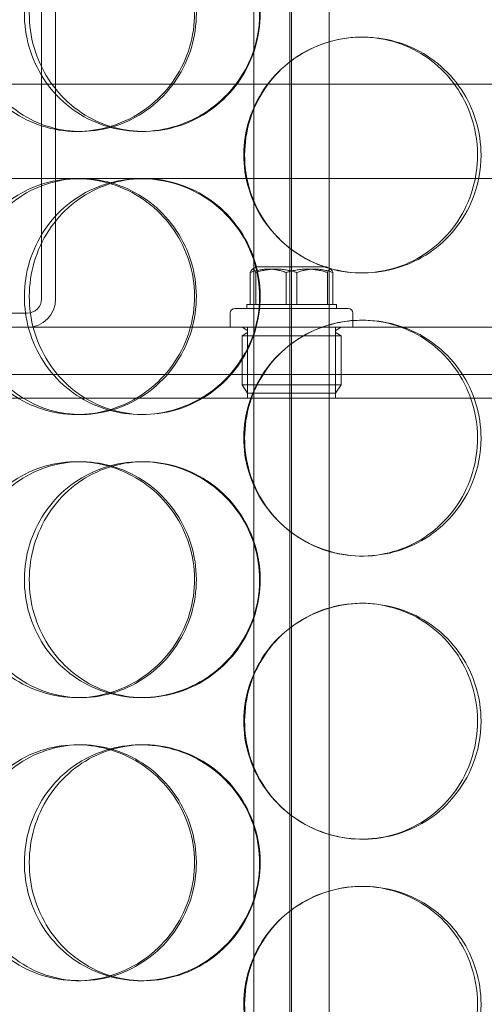
# Model space of a CAD drawing. Units: millimetres. Extents: x 245639 to 260896, y 159113 to 179484.
# Drawn here: x 252971 to 253070, y 173885 to 174093 of the extents above; entities that cross this region are included whole.
import ezdxf

# ---------------------------------------------------------------- set-up
doc = ezdxf.new("R2010")
doc.units = ezdxf.units.MM
doc.linetypes.add('DASHED', pattern=[0])
doc.layers.get('DEFPOINTS').update_dxf_attribs({"color": 250})
doc.layers.add('Hidden (ISO)', color=7, linetype='DASHED', lineweight=18)
doc.layers.add('kote', color=252, linetype='Continuous', lineweight=9)
doc.styles.get("Standard").update_dxf_attribs({"font": 'ISOCP.SHX'})
doc.styles.add('Styl textu40', font='arial.ttf')
doc.dimstyles.new('VARIABEL-ST', dxfattribs={"dimscale": 40, "dimtxt": 7, "dimasz": 2.5, "dimexe": 1, "dimexo": 1, "dimgap": 0.6, "dimtad": 1, "dimdsep": 46, "dimtxsty": 'Standard', "dimcen": 0, "dimclrd": 256, "dimclre": 256, "dimclrt": 5, "dimadec": 0, "dimazin": 0, "dimtp": 0.1, "dimtm": 0.1, "dimtfac": 0.71, "dimtdec": 3, "dimtmove": 0, "dimatfit": 3, "dimfxl": 1, "dimtzin": 0, "dimarcsym": 0})

# ---------------------------------------------------------------- blocks, each defined once
blk = doc.blocks.new('*D50')
at = {"layer": 'DEFPOINTS', "color": 0, "transparency": 16777216}
for p in [(246350.33, 174325.98), (255750.51, 174325.98), (255750.51, 172564.14)]:
    blk.add_point(p, dxfattribs=at)
at = {"layer": 'kote', "lineweight": -2, "transparency": 16777216}
for p, q in [((246350.33, 174285.98), (246350.33, 172524.14)), ((255750.51, 174285.98), (255750.51, 172524.14)), ((246450.33, 172564.14), (255650.51, 172564.14))]:
    blk.add_line(p, q, dxfattribs=at)
at = {"layer": 'kote', "transparency": 16777216}
for points in [[(246450.33, 172580.81), (246450.33, 172547.47), (246350.33, 172564.14)], [(255650.51, 172580.81), (255650.51, 172547.47), (255750.51, 172564.14)]]:
    blk.add_solid(points, dxfattribs=at)
at = {"layer": 'kote', "transparency": 16777216, "insert": (250901.27, 172690.25), "char_height": 100, "attachment_point": 1, "style": 'Styl textu40'}
blk.add_mtext('9400', dxfattribs=at)

msp = doc.modelspace()

# ---------------------------------------------------------------- linework, layer by layer
at = {"layer": 'Hidden (ISO)', "ltscale": 13.043367}
for p, q in [((253028.31, 173589.75), (253028.31, 175639.75)), ((253028.32, 175639.75), (253028.32, 173589.75)), ((253028.69, 173589.75), (253028.69, 175639.75))]:
    msp.add_line(p, q, dxfattribs=at)
at = {"layer": 'Hidden (ISO)', "ltscale": 12.802444}
for p, q in [((253020.69, 173579.75), (253020.69, 174532.87)), ((253036.69, 173579.75), (253036.69, 174532.87))]:
    msp.add_line(p, q, dxfattribs=at)
at = {"layer": 'Hidden (ISO)', "ltscale": 4.949717}
for p, q in [((252975.69, 174034.25), (252975.69, 174138.25)), ((252978.69, 174138.25), (252978.69, 174034.25))]:
    msp.add_line(p, q, dxfattribs=at)
at = {"layer": 'Hidden (ISO)', "ltscale": 0.190278}
for p, q in [((253043.52, 174089.75), (253043.8, 174089.75)), ((252984.02, 174069.75), (252983.18, 174069.75)), ((252997.36, 174069.75), (252996.77, 174069.75)), ((252983.18, 174059.75), (252984.02, 174059.75)), ((253043.8, 174039.75), (253043.52, 174039.75)), ((253043.52, 174029.75), (253043.8, 174029.75)), ((252984.02, 174009.75), (252983.18, 174009.75)), ((252997.36, 174009.75), (252996.77, 174009.75)), ((252983.18, 173999.75), (252984.02, 173999.75)), ((252996.77, 173999.75), (252997.36, 173999.75)), ((253043.8, 173979.75), (253043.52, 173979.75)), ((253043.52, 173969.75), (253043.8, 173969.75)), ((252984.02, 173949.75), (252983.18, 173949.75)), ((252997.36, 173949.75), (252996.77, 173949.75)), ((252983.18, 173939.75), (252984.02, 173939.75)), ((252996.77, 173939.75), (252997.36, 173939.75)), ((253043.8, 173919.75), (253043.52, 173919.75)), ((253043.52, 173909.75), (253043.8, 173909.75)), ((252984.02, 173889.75), (252983.18, 173889.75)), ((252997.36, 173889.75), (252996.77, 173889.75))]:
    msp.add_line(p, q, dxfattribs=at)
at = {"layer": 'Hidden (ISO)', "ltscale": 13.134277}
msp.add_line((252821.19, 174079.75), (253236.19, 174079.75), dxfattribs=at)
at = {"layer": 'Hidden (ISO)', "ltscale": 4.678718}
msp.add_line((252895.83, 174059.75), (252983.18, 174059.75), dxfattribs=at)
at = {"layer": 'Hidden (ISO)', "ltscale": 7.289432}
msp.add_line((252984.02, 174059.75), (253132, 174059.75), dxfattribs=at)
at = {"layer": 'Hidden (ISO)', "ltscale": 0.323542}
for p, q in [((253019.95, 174033.05), (253019.95, 174039.85)), ((253021.09, 174033.05), (253021.09, 174039.85)), ((253027.55, 174033.05), (253027.55, 174039.85)), ((253029.82, 174033.05), (253029.82, 174039.85)), ((253036.29, 174033.05), (253036.29, 174039.85)), ((253037.42, 174033.05), (253037.42, 174039.85))]:
    msp.add_line(p, q, dxfattribs=at)
at = {"layer": 'Hidden (ISO)', "ltscale": 0.04744}
for p, q in [((253021.27, 174041.05), (253020.4, 174040.55)), ((253036.11, 174041.05), (253036.98, 174040.55))]:
    msp.add_line(p, q, dxfattribs=at)
at = {"layer": 'Hidden (ISO)', "ltscale": 1.109585}
msp.add_line((253036.11, 174041.05), (253021.27, 174041.05), dxfattribs=at)
at = {"layer": 'Hidden (ISO)', "ltscale": 0.182504}
msp.add_line((253019.19, 174033.05), (253019.95, 174033.05), dxfattribs=at)
at = {"layer": 'Hidden (ISO)', "ltscale": 0.037976}
for p, q in [((253019.19, 174033.05), (253019.19, 174032.25)), ((253038.19, 174033.05), (253038.19, 174032.25))]:
    msp.add_line(p, q, dxfattribs=at)
at = {"layer": 'Hidden (ISO)', "ltscale": 0.473387}
for p, q in [((253019.95, 174033.05), (253027.55, 174033.05)), ((253027.55, 174033.05), (253036.29, 174033.05))]:
    msp.add_line(p, q, dxfattribs=at)
at = {"layer": 'Hidden (ISO)', "ltscale": 0.290783}
msp.add_line((253036.29, 174033.05), (253038.19, 174033.05), dxfattribs=at)
at = {"layer": 'Hidden (ISO)', "ltscale": 1.760892}
msp.add_line((252935.69, 174031.25), (252972.69, 174031.25), dxfattribs=at)
at = {"layer": 'Hidden (ISO)', "ltscale": 0.142683}
for p, q in [((253015.69, 174031.25), (253015.69, 174028.25)), ((253041.69, 174031.25), (253041.69, 174028.25))]:
    msp.add_line(p, q, dxfattribs=at)
at = {"layer": 'Hidden (ISO)', "ltscale": 1.794166}
msp.add_line((253016.69, 174032.25), (253040.69, 174032.25), dxfattribs=at)
at = {"layer": 'Hidden (ISO)', "ltscale": 13.292522}
msp.add_line((253168.69, 174028.25), (252888.69, 174028.25), dxfattribs=at)
at = {"layer": 'Hidden (ISO)', "ltscale": 0.054956}
for p, q in [((253019.21, 174027.66), (253018.21, 174028.25)), ((253019.21, 174027.04), (253018.21, 174026.45)), ((253038.17, 174027.66), (253039.17, 174028.25)), ((253038.17, 174027.04), (253039.17, 174026.45))]:
    msp.add_line(p, q, dxfattribs=at)
at = {"layer": 'Hidden (ISO)', "ltscale": 0.713816}
for p, q in [((253019.37, 174013.25), (253019.37, 174028.25)), ((253038, 174013.25), (253038, 174028.25))]:
    msp.add_line(p, q, dxfattribs=at)
at = {"layer": 'Hidden (ISO)', "ltscale": 1.566519}
for p, q in [((253018.21, 174026.45), (253039.17, 174026.45)), ((253018.21, 174016.05), (253039.17, 174016.05))]:
    msp.add_line(p, q, dxfattribs=at)
at = {"layer": 'Hidden (ISO)', "ltscale": 0.494882}
for p, q in [((253018.21, 174026.45), (253018.21, 174016.05)), ((253039.17, 174026.45), (253039.17, 174016.05))]:
    msp.add_line(p, q, dxfattribs=at)
at = {"layer": 'Hidden (ISO)', "ltscale": 13.862202}
for p, q in [((252846.19, 174018.25), (253211.19, 174018.25)), ((252846.19, 174013.25), (253211.19, 174013.25))]:
    msp.add_line(p, q, dxfattribs=at)
at = {"layer": 'Hidden (ISO)', "ltscale": 0.102103}
for p, q in [((253019.38, 174014.25), (253018.21, 174016.05)), ((253038, 174014.25), (253039.17, 174016.05))]:
    msp.add_line(p, q, dxfattribs=at)
at = {"layer": 'Hidden (ISO)', "ltscale": 1.391428}
msp.add_line((253038, 174014.25), (253019.38, 174014.25), dxfattribs=at)
at = {"layer": 'Hidden (ISO)', "ltscale": 0.448467}
msp.add_arc((252972.69, 174034.25), 6, 270, 0, dxfattribs=at)
at = {"layer": 'Hidden (ISO)', "ltscale": 0.224183}
msp.add_arc((252972.69, 174034.25), 3, 270, 0, dxfattribs=at)
at = {"layer": 'Hidden (ISO)', "ltscale": 0.074661}
for centre, start, end in [((253016.69, 174031.25), 90, 180), ((253040.69, 174031.25), 0, 90)]:
    msp.add_arc(centre, 1, start, end, dxfattribs=at)
at = {"layer": 'Hidden (ISO)', "ltscale": 0.035372}
for centre, start, end in [((253019.02, 174027.35), 300.6909, 59.3091), ((253038.36, 174027.35), 120.6909, 239.3091)]:
    msp.add_arc(centre, 0.36, start, end, dxfattribs=at)
at = {"layer": 'Hidden (ISO)', "ltscale": 7.513929}
for points in [[(252958.85, 174094.75), (252958.85, 174099.67), (252960.28, 174104.59), (252962.92, 174108.68), (252965.56, 174112.77), (252969.41, 174116.02), (252973.87, 174117.89), (252978.26, 174119.72), (252983.22, 174120.22), (252987.95, 174119.28), (252992.78, 174118.33), (252997.35, 174115.88), (253000.86, 174112.35), (253004.33, 174108.85), (253006.74, 174104.31), (253007.68, 174099.47), (253008.61, 174094.65), (253008.07, 174089.56), (253006.16, 174085.03), (253004.23, 174080.48), (253000.91, 174076.52), (252996.78, 174073.82), (252992.69, 174071.15), (252987.82, 174069.71), (252982.99, 174069.75), (252978.16, 174069.79), (252973.38, 174071.3), (252969.44, 174074.05), (252965.46, 174076.82), (252962.34, 174080.84), (252960.58, 174085.43), (252959.44, 174088.39), (252958.85, 174091.57), (252958.85, 174094.75)], [(253021.92, 174094.75), (253021.92, 174099.67), (253020.41, 174104.59), (253017.64, 174108.68), (253014.87, 174112.77), (253010.85, 174116.02), (253006.27, 174117.89), (253001.75, 174119.72), (252996.71, 174120.22), (252991.97, 174119.28), (252987.12, 174118.33), (252982.6, 174115.88), (252979.16, 174112.35), (252975.75, 174108.85), (252973.41, 174104.31), (252972.5, 174099.47), (252971.59, 174094.65), (252972.11, 174089.56), (252973.98, 174085.03), (252975.85, 174080.48), (252979.09, 174076.52), (252983.18, 174073.82), (252987.22, 174071.15), (252992.08, 174069.71), (252996.96, 174069.75), (253001.86, 174069.79), (253006.76, 174071.3), (253010.84, 174074.05), (253014.96, 174076.82), (253018.24, 174080.84), (253020.1, 174085.43), (253021.29, 174088.39), (253021.92, 174091.57), (253021.92, 174094.75)], [(253068.84, 174064.75), (253068.84, 174069.67), (253067.36, 174074.59), (253064.62, 174078.68), (253061.89, 174082.77), (253057.91, 174086.02), (253053.33, 174087.89), (253048.82, 174089.72), (253043.75, 174090.22), (253038.95, 174089.28), (253034.03, 174088.33), (253029.41, 174085.88), (253025.87, 174082.35), (253022.37, 174078.85), (253019.95, 174074.31), (253019.01, 174069.47), (253018.07, 174064.65), (253018.61, 174059.56), (253020.54, 174055.03), (253022.48, 174050.48), (253025.81, 174046.52), (253029.99, 174043.82), (253034.13, 174041.15), (253039.06, 174039.71), (253043.99, 174039.75), (253048.93, 174039.79), (253053.83, 174041.3), (253057.89, 174044.05), (253061.99, 174046.82), (253065.22, 174050.84), (253067.05, 174055.43), (253068.23, 174058.39), (253068.84, 174061.57), (253068.84, 174064.75)], [(252958.85, 174034.75), (252958.85, 174039.67), (252960.28, 174044.59), (252962.92, 174048.68), (252965.56, 174052.77), (252969.41, 174056.02), (252973.87, 174057.89), (252978.26, 174059.72), (252983.22, 174060.22), (252987.95, 174059.28), (252992.78, 174058.33), (252997.35, 174055.88), (253000.86, 174052.35), (253004.33, 174048.85), (253006.74, 174044.31), (253007.68, 174039.47), (253008.61, 174034.65), (253008.07, 174029.56), (253006.16, 174025.03), (253004.23, 174020.48), (253000.91, 174016.52), (252996.78, 174013.82), (252992.69, 174011.15), (252987.82, 174009.71), (252982.99, 174009.75), (252978.16, 174009.79), (252973.38, 174011.3), (252969.44, 174014.05), (252965.46, 174016.82), (252962.34, 174020.84), (252960.58, 174025.43), (252959.44, 174028.39), (252958.85, 174031.57), (252958.85, 174034.75)], [(253021.92, 174034.75), (253021.92, 174039.67), (253020.41, 174044.59), (253017.64, 174048.68), (253014.87, 174052.77), (253010.85, 174056.02), (253006.27, 174057.89), (253001.75, 174059.72), (252996.71, 174060.22), (252991.97, 174059.28), (252987.12, 174058.33), (252982.6, 174055.88), (252979.16, 174052.35), (252975.75, 174048.85), (252973.41, 174044.31), (252972.5, 174039.47), (252971.59, 174034.65), (252972.11, 174029.56), (252973.98, 174025.03), (252975.85, 174020.48), (252979.09, 174016.52), (252983.18, 174013.82), (252987.22, 174011.15), (252992.08, 174009.71), (252996.96, 174009.75), (253001.86, 174009.79), (253006.76, 174011.3), (253010.84, 174014.05), (253014.96, 174016.82), (253018.24, 174020.84), (253020.1, 174025.43), (253021.29, 174028.39), (253021.92, 174031.57), (253021.92, 174034.75)], [(253068.84, 174004.75), (253068.84, 174009.67), (253067.36, 174014.59), (253064.62, 174018.68), (253061.89, 174022.77), (253057.91, 174026.02), (253053.33, 174027.89), (253048.82, 174029.72), (253043.75, 174030.22), (253038.95, 174029.28), (253034.03, 174028.33), (253029.41, 174025.88), (253025.87, 174022.35), (253022.37, 174018.85), (253019.95, 174014.31), (253019.01, 174009.47), (253018.07, 174004.65), (253018.61, 173999.56), (253020.54, 173995.03), (253022.48, 173990.48), (253025.81, 173986.52), (253029.99, 173983.82), (253034.13, 173981.15), (253039.06, 173979.71), (253043.99, 173979.75), (253048.93, 173979.79), (253053.83, 173981.3), (253057.89, 173984.05), (253061.99, 173986.82), (253065.22, 173990.84), (253067.05, 173995.43), (253068.23, 173998.39), (253068.84, 174001.57), (253068.84, 174004.75)], [(252958.85, 173974.75), (252958.85, 173979.67), (252960.28, 173984.59), (252962.92, 173988.68), (252965.56, 173992.77), (252969.41, 173996.02), (252973.87, 173997.89), (252978.26, 173999.72), (252983.22, 174000.22), (252987.95, 173999.28), (252992.78, 173998.33), (252997.35, 173995.88), (253000.86, 173992.35), (253004.33, 173988.85), (253006.74, 173984.31), (253007.68, 173979.47), (253008.61, 173974.65), (253008.07, 173969.56), (253006.16, 173965.03), (253004.23, 173960.48), (253000.91, 173956.52), (252996.78, 173953.82), (252992.69, 173951.15), (252987.82, 173949.71), (252982.99, 173949.75), (252978.16, 173949.79), (252973.38, 173951.3), (252969.44, 173954.05), (252965.46, 173956.82), (252962.34, 173960.84), (252960.58, 173965.43), (252959.44, 173968.39), (252958.85, 173971.57), (252958.85, 173974.75)], [(253021.92, 173974.75), (253021.92, 173979.67), (253020.41, 173984.59), (253017.64, 173988.68), (253014.87, 173992.77), (253010.85, 173996.02), (253006.27, 173997.89), (253001.75, 173999.72), (252996.71, 174000.22), (252991.97, 173999.28), (252987.12, 173998.33), (252982.6, 173995.88), (252979.16, 173992.35), (252975.75, 173988.85), (252973.41, 173984.31), (252972.5, 173979.47), (252971.59, 173974.65), (252972.11, 173969.56), (252973.98, 173965.03), (252975.85, 173960.48), (252979.09, 173956.52), (252983.18, 173953.82), (252987.22, 173951.15), (252992.08, 173949.71), (252996.96, 173949.75), (253001.86, 173949.79), (253006.76, 173951.3), (253010.84, 173954.05), (253014.96, 173956.82), (253018.24, 173960.84), (253020.1, 173965.43), (253021.29, 173968.39), (253021.92, 173971.57), (253021.92, 173974.75)], [(253068.84, 173944.75), (253068.84, 173949.67), (253067.36, 173954.59), (253064.62, 173958.68), (253061.89, 173962.77), (253057.91, 173966.02), (253053.33, 173967.89), (253048.82, 173969.72), (253043.75, 173970.22), (253038.95, 173969.28), (253034.03, 173968.33), (253029.41, 173965.88), (253025.87, 173962.35), (253022.37, 173958.85), (253019.95, 173954.31), (253019.01, 173949.47), (253018.07, 173944.65), (253018.61, 173939.56), (253020.54, 173935.03), (253022.48, 173930.48), (253025.81, 173926.52), (253029.99, 173923.82), (253034.13, 173921.15), (253039.06, 173919.71), (253043.99, 173919.75), (253048.93, 173919.79), (253053.83, 173921.3), (253057.89, 173924.05), (253061.99, 173926.82), (253065.22, 173930.84), (253067.05, 173935.43), (253068.23, 173938.39), (253068.84, 173941.57), (253068.84, 173944.75)], [(252958.85, 173914.75), (252958.85, 173919.67), (252960.28, 173924.59), (252962.92, 173928.68), (252965.56, 173932.77), (252969.41, 173936.02), (252973.87, 173937.89), (252978.26, 173939.72), (252983.22, 173940.22), (252987.95, 173939.28), (252992.78, 173938.33), (252997.35, 173935.88), (253000.86, 173932.35), (253004.33, 173928.85), (253006.74, 173924.31), (253007.68, 173919.47), (253008.61, 173914.65), (253008.07, 173909.56), (253006.16, 173905.03), (253004.23, 173900.48), (253000.91, 173896.52), (252996.78, 173893.82), (252992.69, 173891.15), (252987.82, 173889.71), (252982.99, 173889.75), (252978.16, 173889.79), (252973.38, 173891.3), (252969.44, 173894.05), (252965.46, 173896.82), (252962.34, 173900.84), (252960.58, 173905.43), (252959.44, 173908.39), (252958.85, 173911.57), (252958.85, 173914.75)], [(253021.92, 173914.75), (253021.92, 173919.67), (253020.41, 173924.59), (253017.64, 173928.68), (253014.87, 173932.77), (253010.85, 173936.02), (253006.27, 173937.89), (253001.75, 173939.72), (252996.71, 173940.22), (252991.97, 173939.28), (252987.12, 173938.33), (252982.6, 173935.88), (252979.16, 173932.35), (252975.75, 173928.85), (252973.41, 173924.31), (252972.5, 173919.47), (252971.59, 173914.65), (252972.11, 173909.56), (252973.98, 173905.03), (252975.85, 173900.48), (252979.09, 173896.52), (252983.18, 173893.82), (252987.22, 173891.15), (252992.08, 173889.71), (252996.96, 173889.75), (253001.86, 173889.79), (253006.76, 173891.3), (253010.84, 173894.05), (253014.96, 173896.82), (253018.24, 173900.84), (253020.1, 173905.43), (253021.29, 173908.39), (253021.92, 173911.57), (253021.92, 173914.75)], [(253068.84, 173884.75), (253068.84, 173889.67), (253067.36, 173894.59), (253064.62, 173898.68), (253061.89, 173902.77), (253057.91, 173906.02), (253053.33, 173907.89), (253048.82, 173909.72), (253043.75, 173910.22), (253038.95, 173909.28), (253034.03, 173908.33), (253029.41, 173905.88), (253025.87, 173902.35), (253022.37, 173898.85), (253019.95, 173894.31), (253019.01, 173889.47), (253018.07, 173884.65), (253018.61, 173879.56), (253020.54, 173875.03), (253022.48, 173870.48), (253025.81, 173866.52), (253029.99, 173863.82), (253034.13, 173861.15), (253039.06, 173859.71), (253043.99, 173859.75), (253048.93, 173859.79), (253053.83, 173861.3), (253057.89, 173864.05), (253061.99, 173866.82), (253065.22, 173870.84), (253067.05, 173875.43), (253068.23, 173878.39), (253068.84, 173881.57), (253068.84, 173884.75)]]:
    msp.add_open_spline(points, degree=3, knots=[-3.141593, -3.141593, -3.141593, -3.141593, -2.550756, -2.550756, -2.550756, -1.9595, -1.9595, -1.9595, -1.37715, -1.37715, -1.37715, -0.781065, -0.781065, -0.781065, -0.190012, -0.190012, -0.190012, 0.399119, 0.399119, 0.399119, 0.991975, 0.991975, 0.991975, 1.578384, 1.578384, 1.578384, 2.166167, 2.166167, 2.166167, 2.759628, 2.759628, 2.759628, 3.141593, 3.141593, 3.141593, 3.141593], dxfattribs=at)
at = {"layer": 'Hidden (ISO)', "ltscale": 7.44412}
for points in [[(252960.14, 174094.75), (252960.14, 174089.81), (252961.55, 174084.87), (252964.16, 174080.77), (252966.77, 174076.68), (252970.57, 174073.44), (252974.96, 174071.58), (252979.28, 174069.76), (252984.15, 174069.28), (252988.79, 174070.24), (252993.55, 174071.21), (252998.03, 174073.69), (253001.46, 174077.24), (253004.87, 174080.77), (253007.22, 174085.35), (253008.1, 174090.22), (253008.99, 174095.07), (253008.41, 174100.18), (253006.47, 174104.7), (253004.53, 174109.25), (253001.22, 174113.18), (252997.12, 174115.84), (252993.08, 174118.46), (252988.28, 174119.84), (252983.54, 174119.75), (252978.79, 174119.65), (252974.12, 174118.07), (252970.28, 174115.26), (252966.39, 174112.43), (252963.38, 174108.35), (252961.7, 174103.72), (252960.67, 174100.86), (252960.14, 174097.81), (252960.14, 174094.75)], [(253022.04, 174094.75), (253022.04, 174089.81), (253020.55, 174084.87), (253017.81, 174080.77), (253015.08, 174076.68), (253011.12, 174073.44), (253006.6, 174071.58), (253002.16, 174069.76), (252997.21, 174069.28), (252992.56, 174070.24), (252987.79, 174071.21), (252983.35, 174073.69), (252979.98, 174077.24), (252976.64, 174080.77), (252974.36, 174085.35), (252973.5, 174090.22), (252972.65, 174095.07), (252973.2, 174100.18), (252975.09, 174104.7), (252976.98, 174109.25), (252980.21, 174113.18), (252984.26, 174115.84), (252988.26, 174118.46), (252993.05, 174119.84), (252997.85, 174119.75), (253002.66, 174119.65), (253007.46, 174118.07), (253011.44, 174115.26), (253015.46, 174112.43), (253018.63, 174108.35), (253020.39, 174103.72), (253021.48, 174100.86), (253022.04, 174097.81), (253022.04, 174094.75)], [(253068.1, 174064.75), (253068.1, 174059.81), (253066.63, 174054.87), (253063.93, 174050.77), (253061.23, 174046.68), (253057.31, 174043.44), (253052.8, 174041.58), (253048.36, 174039.76), (253043.38, 174039.28), (253038.66, 174040.24), (253033.83, 174041.21), (253029.29, 174043.69), (253025.83, 174047.24), (253022.4, 174050.77), (253020.04, 174055.35), (253019.15, 174060.22), (253018.27, 174065.07), (253018.84, 174070.18), (253020.79, 174074.7), (253022.74, 174079.25), (253026.07, 174083.18), (253030.22, 174085.84), (253034.31, 174088.46), (253039.17, 174089.84), (253044.01, 174089.75), (253048.86, 174089.65), (253053.66, 174088.07), (253057.61, 174085.26), (253061.61, 174082.43), (253064.74, 174078.35), (253066.47, 174073.72), (253067.54, 174070.86), (253068.1, 174067.81), (253068.1, 174064.75)], [(252960.14, 174034.75), (252960.14, 174029.81), (252961.55, 174024.87), (252964.16, 174020.77), (252966.77, 174016.68), (252970.57, 174013.44), (252974.96, 174011.58), (252979.28, 174009.76), (252984.15, 174009.28), (252988.79, 174010.24), (252993.55, 174011.21), (252998.03, 174013.69), (253001.46, 174017.24), (253004.87, 174020.77), (253007.22, 174025.35), (253008.1, 174030.22), (253008.99, 174035.07), (253008.41, 174040.18), (253006.47, 174044.7), (253004.53, 174049.25), (253001.22, 174053.18), (252997.12, 174055.84), (252993.08, 174058.46), (252988.28, 174059.84), (252983.54, 174059.75), (252978.79, 174059.65), (252974.12, 174058.07), (252970.28, 174055.26), (252966.39, 174052.43), (252963.38, 174048.35), (252961.7, 174043.72), (252960.67, 174040.86), (252960.14, 174037.81), (252960.14, 174034.75)], [(253022.04, 174034.75), (253022.04, 174029.81), (253020.55, 174024.87), (253017.81, 174020.77), (253015.08, 174016.68), (253011.12, 174013.44), (253006.6, 174011.58), (253002.16, 174009.76), (252997.21, 174009.28), (252992.56, 174010.24), (252987.79, 174011.21), (252983.35, 174013.69), (252979.98, 174017.24), (252976.64, 174020.77), (252974.36, 174025.35), (252973.5, 174030.22), (252972.65, 174035.07), (252973.2, 174040.18), (252975.09, 174044.7), (252976.98, 174049.25), (252980.21, 174053.18), (252984.26, 174055.84), (252988.26, 174058.46), (252993.05, 174059.84), (252997.85, 174059.75), (253002.66, 174059.65), (253007.46, 174058.07), (253011.44, 174055.26), (253015.46, 174052.43), (253018.63, 174048.35), (253020.39, 174043.72), (253021.48, 174040.86), (253022.04, 174037.81), (253022.04, 174034.75)], [(253068.1, 174004.75), (253068.1, 173999.81), (253066.63, 173994.87), (253063.93, 173990.77), (253061.23, 173986.68), (253057.31, 173983.44), (253052.8, 173981.58), (253048.36, 173979.76), (253043.38, 173979.28), (253038.66, 173980.24), (253033.83, 173981.21), (253029.29, 173983.69), (253025.83, 173987.24), (253022.4, 173990.77), (253020.04, 173995.35), (253019.15, 174000.22), (253018.27, 174005.07), (253018.84, 174010.18), (253020.79, 174014.7), (253022.74, 174019.25), (253026.07, 174023.18), (253030.22, 174025.84), (253034.31, 174028.46), (253039.17, 174029.84), (253044.01, 174029.75), (253048.86, 174029.65), (253053.66, 174028.07), (253057.61, 174025.26), (253061.61, 174022.43), (253064.74, 174018.35), (253066.47, 174013.72), (253067.54, 174010.86), (253068.1, 174007.81), (253068.1, 174004.75)], [(252960.14, 173974.75), (252960.14, 173969.81), (252961.55, 173964.87), (252964.16, 173960.77), (252966.77, 173956.68), (252970.57, 173953.44), (252974.96, 173951.58), (252979.28, 173949.76), (252984.15, 173949.28), (252988.79, 173950.24), (252993.55, 173951.21), (252998.03, 173953.69), (253001.46, 173957.24), (253004.87, 173960.77), (253007.22, 173965.35), (253008.1, 173970.22), (253008.99, 173975.07), (253008.41, 173980.18), (253006.47, 173984.7), (253004.53, 173989.25), (253001.22, 173993.18), (252997.12, 173995.84), (252993.08, 173998.46), (252988.28, 173999.84), (252983.54, 173999.75), (252978.79, 173999.65), (252974.12, 173998.07), (252970.28, 173995.26), (252966.39, 173992.43), (252963.38, 173988.35), (252961.7, 173983.72), (252960.67, 173980.86), (252960.14, 173977.81), (252960.14, 173974.75)], [(253022.04, 173974.75), (253022.04, 173969.81), (253020.55, 173964.87), (253017.81, 173960.77), (253015.08, 173956.68), (253011.12, 173953.44), (253006.6, 173951.58), (253002.16, 173949.76), (252997.21, 173949.28), (252992.56, 173950.24), (252987.79, 173951.21), (252983.35, 173953.69), (252979.98, 173957.24), (252976.64, 173960.77), (252974.36, 173965.35), (252973.5, 173970.22), (252972.65, 173975.07), (252973.2, 173980.18), (252975.09, 173984.7), (252976.98, 173989.25), (252980.21, 173993.18), (252984.26, 173995.84), (252988.26, 173998.46), (252993.05, 173999.84), (252997.85, 173999.75), (253002.66, 173999.65), (253007.46, 173998.07), (253011.44, 173995.26), (253015.46, 173992.43), (253018.63, 173988.35), (253020.39, 173983.72), (253021.48, 173980.86), (253022.04, 173977.81), (253022.04, 173974.75)], [(253068.1, 173944.75), (253068.1, 173939.81), (253066.63, 173934.87), (253063.93, 173930.77), (253061.23, 173926.68), (253057.31, 173923.44), (253052.8, 173921.58), (253048.36, 173919.76), (253043.38, 173919.28), (253038.66, 173920.24), (253033.83, 173921.21), (253029.29, 173923.69), (253025.83, 173927.24), (253022.4, 173930.77), (253020.04, 173935.35), (253019.15, 173940.22), (253018.27, 173945.07), (253018.84, 173950.18), (253020.79, 173954.7), (253022.74, 173959.25), (253026.07, 173963.18), (253030.22, 173965.84), (253034.31, 173968.46), (253039.17, 173969.84), (253044.01, 173969.75), (253048.86, 173969.65), (253053.66, 173968.07), (253057.61, 173965.26), (253061.61, 173962.43), (253064.74, 173958.35), (253066.47, 173953.72), (253067.54, 173950.86), (253068.1, 173947.81), (253068.1, 173944.75)], [(252960.14, 173914.75), (252960.14, 173909.81), (252961.55, 173904.87), (252964.16, 173900.77), (252966.77, 173896.68), (252970.57, 173893.44), (252974.96, 173891.58), (252979.28, 173889.76), (252984.15, 173889.28), (252988.79, 173890.24), (252993.55, 173891.21), (252998.03, 173893.69), (253001.46, 173897.24), (253004.87, 173900.77), (253007.22, 173905.35), (253008.1, 173910.22), (253008.99, 173915.07), (253008.41, 173920.18), (253006.47, 173924.7), (253004.53, 173929.25), (253001.22, 173933.18), (252997.12, 173935.84), (252993.08, 173938.46), (252988.28, 173939.84), (252983.54, 173939.75), (252978.79, 173939.65), (252974.12, 173938.07), (252970.28, 173935.26), (252966.39, 173932.43), (252963.38, 173928.35), (252961.7, 173923.72), (252960.67, 173920.86), (252960.14, 173917.81), (252960.14, 173914.75)], [(253022.04, 173914.75), (253022.04, 173909.81), (253020.55, 173904.87), (253017.81, 173900.77), (253015.08, 173896.68), (253011.12, 173893.44), (253006.6, 173891.58), (253002.16, 173889.76), (252997.21, 173889.28), (252992.56, 173890.24), (252987.79, 173891.21), (252983.35, 173893.69), (252979.98, 173897.24), (252976.64, 173900.77), (252974.36, 173905.35), (252973.5, 173910.22), (252972.65, 173915.07), (252973.2, 173920.18), (252975.09, 173924.7), (252976.98, 173929.25), (252980.21, 173933.18), (252984.26, 173935.84), (252988.26, 173938.46), (252993.05, 173939.84), (252997.85, 173939.75), (253002.66, 173939.65), (253007.46, 173938.07), (253011.44, 173935.26), (253015.46, 173932.43), (253018.63, 173928.35), (253020.39, 173923.72), (253021.48, 173920.86), (253022.04, 173917.81), (253022.04, 173914.75)], [(253068.1, 173884.75), (253068.1, 173879.81), (253066.63, 173874.87), (253063.93, 173870.77), (253061.23, 173866.68), (253057.31, 173863.44), (253052.8, 173861.58), (253048.36, 173859.76), (253043.38, 173859.28), (253038.66, 173860.24), (253033.83, 173861.21), (253029.29, 173863.69), (253025.83, 173867.24), (253022.4, 173870.77), (253020.04, 173875.35), (253019.15, 173880.22), (253018.27, 173885.07), (253018.84, 173890.18), (253020.79, 173894.7), (253022.74, 173899.25), (253026.07, 173903.18), (253030.22, 173905.84), (253034.31, 173908.46), (253039.17, 173909.84), (253044.01, 173909.75), (253048.86, 173909.65), (253053.66, 173908.07), (253057.61, 173905.26), (253061.61, 173902.43), (253064.74, 173898.35), (253066.47, 173893.72), (253067.54, 173890.86), (253068.1, 173887.81), (253068.1, 173884.75)]]:
    msp.add_open_spline(points, degree=3, knots=[-3.141593, -3.141593, -3.141593, -3.141593, -2.548374, -2.548374, -2.548374, -1.9561, -1.9561, -1.9561, -1.373298, -1.373298, -1.373298, -0.775825, -0.775825, -0.775825, -0.18228, -0.18228, -0.18228, 0.409527, 0.409527, 0.409527, 1.003875, 1.003875, 1.003875, 1.590619, 1.590619, 1.590619, 2.179212, 2.179212, 2.179212, 2.774697, 2.774697, 2.774697, 3.141593, 3.141593, 3.141593, 3.141593], dxfattribs=at)
at = {"layer": 'Hidden (ISO)', "ltscale": 0.45899}
for points in [[(253019.95, 174039.85), (253020.52, 174041.22), (253021.09, 174039.85)], [(253027.55, 174039.85), (253023.75, 174041.22), (253019.95, 174039.85)], [(253021.09, 174039.85), (253025.46, 174041.22), (253029.82, 174039.85)], [(253036.29, 174039.85), (253031.92, 174041.22), (253027.55, 174039.85)], [(253029.82, 174039.85), (253033.62, 174041.22), (253037.42, 174039.85)], [(253037.42, 174039.85), (253036.86, 174041.22), (253036.29, 174039.85)]]:
    msp.add_rational_spline(points, [1, 1.15470053838, 1], degree=2, dxfattribs=at)

# ---------------------------------------------------------------- dimensions: what is measured, and where the dimension line sits
at = {"layer": 'kote'}
dim = msp.add_linear_dim(base=(255750.51, 172564.14), p1=(246350.33, 174325.98), p2=(255750.51, 174325.98), angle=180, dimstyle='VARIABEL-ST', override={"dimtxt": 2.5, "dimtoh": 1, "dimdec": 0, "dimpost": '<>', "dimtxsty": 'Styl textu40', "dimclrt": 256, "dimtofl": 0, "dimatfit": 0}, dxfattribs=at)
dim.commit()
dim.dimension.update_dxf_attribs({"geometry": '*D50', "text_midpoint": (251050.42, 172564.14), "dimtype": 160})

doc.saveas('drawing.dxf')
